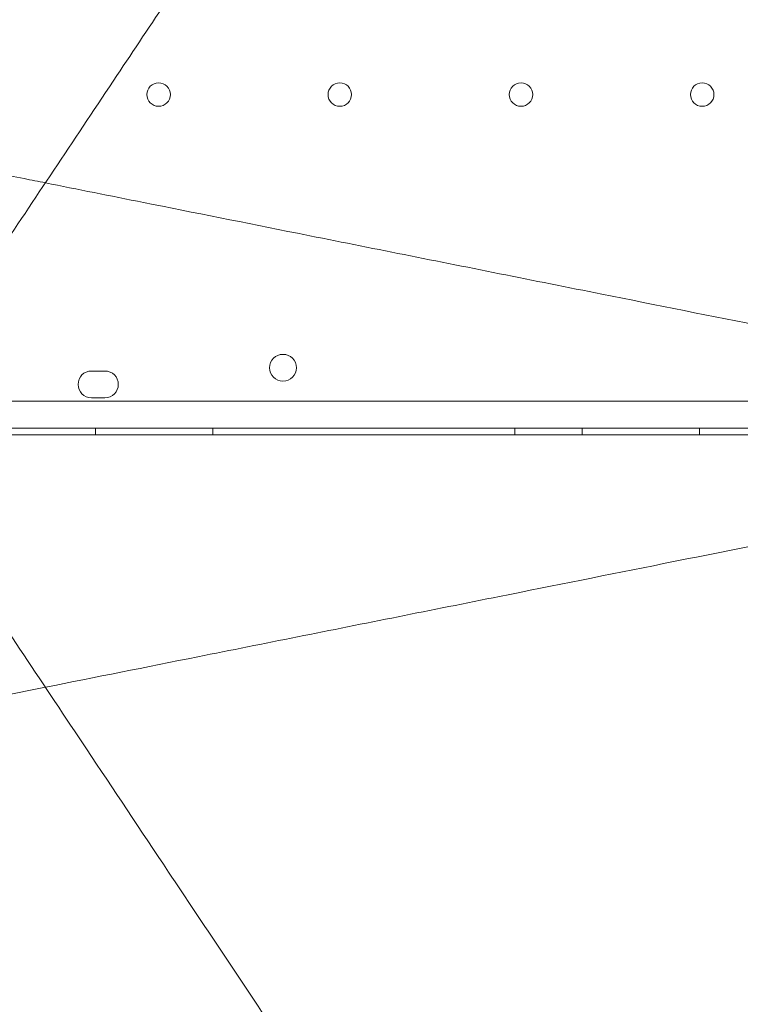
# Model space of a CAD drawing. Units: millimetres. Extents: x 24331 to 40331, y 3499 to 15499.
# Drawn here: x 32673 to 32888, y 9213 to 9506 of the extents above; entities that cross this region are included whole.
import ezdxf

# ---------------------------------------------------------------- set-up
doc = ezdxf.new("R2010")
doc.units = ezdxf.units.MM
doc.header["$MEASUREMENT"] = 0

msp = doc.modelspace()

# ---------------------------------------------------------------- linework, layer by layer
at = {"color": 0, "linetype": 'Continuous', "lineweight": 0}
for p, q in [((32698.82, 9401.44), (32694.82, 9401.44)), ((32575.84, 9392.44), (33597.8, 9392.44)), ((32694.82, 9393.44), (32698.82, 9393.44)), ((32571.62, 9382.44), (33056.48, 9382.44)), ((32574, 9384.44), (33599.62, 9384.44)), ((32696.03, 9382.44), (32696.03, 9384.44)), ((32731.03, 9382.44), (32731.03, 9384.44)), ((32821.03, 9382.44), (32821.03, 9384.44)), ((32841.03, 9382.44), (32841.03, 9384.44)), ((32876.03, 9382.44), (32876.03, 9384.44))]:
    msp.add_line(p, q, dxfattribs=at)
for centre, radius in [((32714.82, 9483.83), 3.5), ((32768.82, 9483.83), 3.5), ((32822.82, 9483.83), 3.5), ((32876.82, 9483.83), 3.5), ((32751.89, 9402.41), 4)]:
    msp.add_circle(centre, radius, dxfattribs=at)
for centre, start, end in [((32694.82, 9397.44), 90, 270), ((32698.82, 9397.44), 270, 90)]:
    msp.add_arc(centre, 4, start, end, dxfattribs=at)
for points, knots in [([(32644.16, 9402.14), (32651.56, 9413.24), (32659.47, 9425.11), (32678.71, 9453.97), (32690.36, 9471.45), (32712.55, 9504.73), (32722.97, 9520.36), (32738.79, 9544.08), (32744.11, 9552.07), (32758.05, 9572.97), (32766.72, 9585.99), (32789.46, 9620.09), (32803.6, 9641.31), (32833.6, 9686.3), (32849.5, 9710.15), (32865.4, 9734)], [56.127836, 56.127836, 56.127836, 56.127836, 109.954218, 109.954218, 181.753933, 181.753933, 242.338577, 242.338577, 272.630899, 272.630899, 321.098614, 321.098614, 398.646959, 398.646959, 484.677153, 484.677153, 484.677153, 484.677153]), ([(32681.07, 9457.52), (32678.95, 9457.94), (32676.84, 9458.36), (32663.1, 9461.11), (32651.72, 9463.39), (32628.19, 9468.09), (32616, 9470.53), (32602.74, 9473.18), (32600.59, 9473.61), (32598.49, 9474.03)], [366.588235, 366.588235, 366.588235, 366.588235, 373.696725, 373.696725, 413.03833, 413.03833, 457.792582, 457.792582, 466.652222, 466.652222, 466.652222, 466.652222]), ([(33056.91, 9382.35), (33048.73, 9383.99), (33040.56, 9385.62), (33003.4, 9393.05), (32974.4, 9398.85), (32912.47, 9411.24), (32879.58, 9417.82), (32826.53, 9428.43), (32806.24, 9432.48), (32776.12, 9438.51), (32766.15, 9440.5), (32740.77, 9445.58), (32725.43, 9448.65), (32700.46, 9453.64), (32690.69, 9455.59), (32681.07, 9457.52)], [-24.998089, -24.998089, -24.998089, -24.998089, 0, 0, 88.72208, 88.72208, 190.118743, 190.118743, 253.491658, 253.491658, 285.178115, 285.178115, 334.355121, 334.355121, 366.588235, 366.588235, 366.588235, 366.588235]), ([(32681.07, 9307.18), (32695.9, 9310.15), (32711.11, 9313.19), (32726.53, 9316.27), (32746.17, 9320.2), (32766.1, 9324.19), (32786.17, 9328.2), (32796.21, 9330.21), (32806.3, 9332.23), (32816.43, 9334.26), (32832.64, 9337.5), (32848.96, 9340.76), (32865.33, 9344.04), (32891.53, 9349.27), (32917.85, 9354.54), (32944.27, 9359.82), (32973.57, 9365.68), (33002.99, 9371.57), (33032.39, 9377.45)], [140.378139, 140.378139, 140.378139, 140.378139, 190.113563, 190.113563, 190.113563, 253.484751, 253.484751, 253.484751, 285.170345, 285.170345, 285.170345, 335.867295, 335.867295, 335.867295, 416.982415, 416.982415, 416.982415, 506.969502, 506.969502, 506.969502, 506.969502]), ([(32865.4, 9030.7), (32844.55, 9061.98), (32823.73, 9093.21), (32790.53, 9143), (32778.02, 9161.77), (32754.8, 9196.59), (32744.09, 9212.67), (32728.25, 9236.43), (32723, 9244.3), (32709.49, 9264.56), (32701.31, 9276.83), (32680.58, 9307.93), (32668.38, 9326.22), (32652.55, 9349.97), (32648.27, 9356.39), (32644.16, 9362.56)], [0, 0, 0, 0, 112.832356, 112.832356, 181.748678, 181.748678, 242.331571, 242.331571, 272.623017, 272.623017, 321.089331, 321.089331, 398.635434, 398.635434, 428.502548, 428.502548, 428.502548, 428.502548]), ([(32598.5, 9290.67), (32601.22, 9291.21), (32604.02, 9291.77), (32606.9, 9292.35), (32616.32, 9294.23), (32626.51, 9296.27), (32637.01, 9298.37), (32647.5, 9300.47), (32658.3, 9302.63), (32669.37, 9304.84), (32673.24, 9305.62), (32677.14, 9306.4), (32681.07, 9307.18)], [40.309634, 40.309634, 40.309634, 40.309634, 51.81638, 51.81638, 51.81638, 89.504942, 89.504942, 89.504942, 127.193504, 127.193504, 127.193504, 140.378139, 140.378139, 140.378139, 140.378139]), ([(32526.61, 9245), (32528.17, 9243.96), (32529.75, 9242.91), (32542.34, 9234.51), (32554.01, 9226.74), (32581.39, 9208.48), (32597.39, 9197.81), (32629.1, 9176.67), (32644.71, 9166.26), (32668.46, 9150.44), (32676.44, 9145.11), (32697.36, 9131.17), (32710.39, 9122.48), (32744.51, 9099.74), (32765.72, 9085.6), (32810.74, 9055.58), (32834.61, 9039.67), (32865.39, 9019.15), (32872.33, 9014.52), (32879.27, 9009.9)], [56.2698, 56.2698, 56.2698, 56.2698, 63.880878, 63.880878, 116.304414, 116.304414, 181.833834, 181.833834, 242.445112, 242.445112, 272.750751, 272.750751, 321.239773, 321.239773, 398.822209, 398.822209, 484.890224, 484.890224, 509.880687, 509.880687, 509.880687, 509.880687])]:
    msp.add_open_spline(points, degree=3, knots=knots, dxfattribs=at)

doc.saveas('drawing.dxf')
